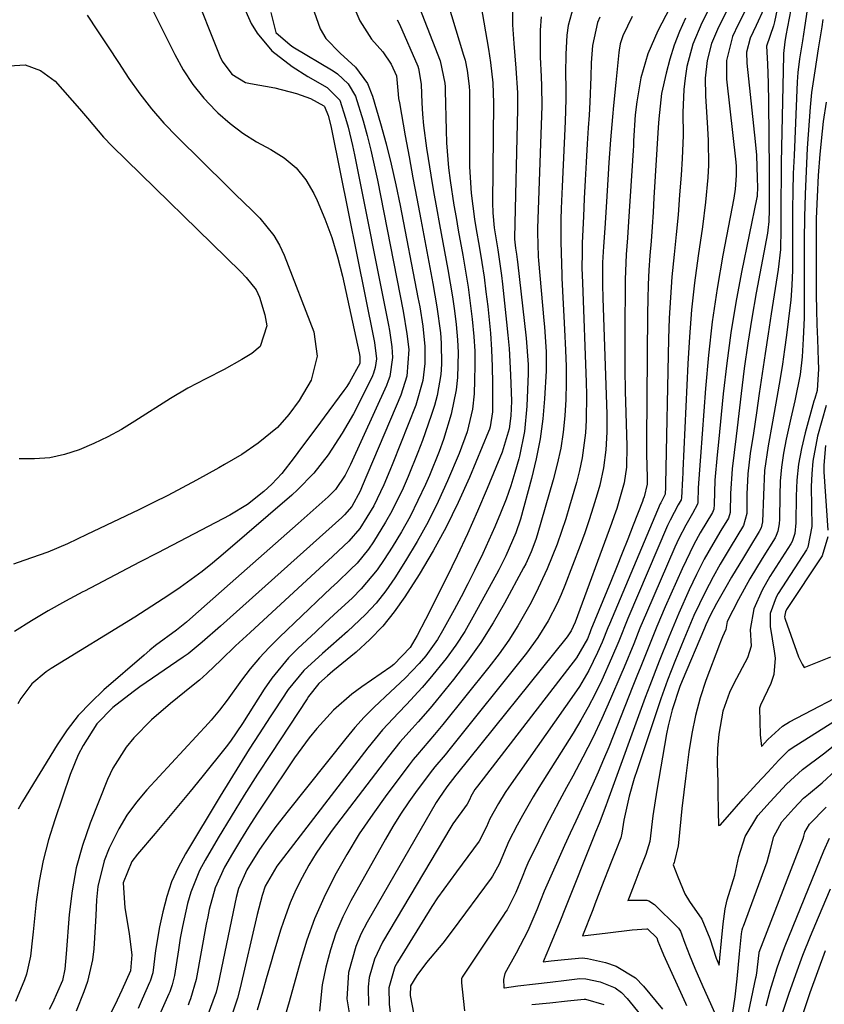
# Model space of a CAD drawing. Units: inches. Extents: x 1875354 to 1880617, y 474959 to 480354.
# Drawn here: x 1878804 to 1878953, y 475850 to 476033 of the extents above; entities that cross this region are included whole.
import ezdxf

# ---------------------------------------------------------------- set-up
doc = ezdxf.new("R2010")
doc.units = ezdxf.units.IN
doc.header["$MEASUREMENT"] = 0
doc.layers.add('7', color=7, linetype='Continuous')
doc.layers.add('8', color=7, linetype='Continuous')

msp = doc.modelspace()

# ---------------------------------------------------------------- linework, layer by layer
at = {"layer": '7', "color": 18}
for points in [[(1878929.82, 476044.91, 1906), (1878922.55, 476030.92, 1906), (1878920.68, 476026.65, 1906), (1878919.36, 476022.17, 1906), (1878918.6, 476017.73, 1906), (1878918.31, 476015.27, 1906), (1878918.03, 476010.45, 1906), (1878917.98, 476009.55, 1906), (1878917.93, 476008.66, 1906), (1878917.07, 475995.53, 1906), (1878916.87, 475992.44, 1906), (1878916.66, 475989.35, 1906), (1878916.45, 475984.72, 1906), (1878916.43, 475983.17, 1906), (1878916.37, 475976.15, 1906), (1878916.37, 475972.11, 1906), (1878916.4, 475968.06, 1906), (1878916.47, 475964.02, 1906), (1878916.59, 475959.97, 1906), (1878916.79, 475953.86, 1906), (1878916.71, 475949.92, 1906), (1878916.26, 475947, 1906), (1878914.89, 475942.25, 1906), (1878914.41, 475940.84, 1906), (1878913.92, 475939.44, 1906), (1878907.15, 475921.11, 1906), (1878906.41, 475919.52, 1906), (1878905.69, 475918.42, 1906), (1878905.42, 475918.08, 1906), (1878885.32, 475893.1, 1906), (1878885.01, 475892.72, 1906), (1878883.34, 475890.57, 1906), (1878881.86, 475888.38, 1906), (1878881.4, 475887.63, 1906), (1878868.56, 475865.42, 1906), (1878867.42, 475863.2, 1906), (1878866.45, 475860.92, 1906), (1878865.13, 475856.13, 1906), (1878864.81, 475851.21, 1906), (1878865.63, 475846.36, 1906)], [(1878946.47, 476043.52, 1894), (1878944.17, 476032.57, 1894), (1878943.97, 476031.81, 1894), (1878942.69, 476028.06, 1894), (1878942.88, 476024.74, 1894), (1878943.03, 476021.2, 1894), (1878943.09, 476017.66, 1894), (1878943.16, 476004.95, 1894), (1878943.16, 476003.56, 1894), (1878943.18, 476000.77, 1894), (1878943.19, 475997.68, 1894), (1878943.13, 475995.5, 1894), (1878942.95, 475993.89, 1894), (1878942.86, 475993.35, 1894), (1878940.8, 475982.23, 1894), (1878939.99, 475977.58, 1894), (1878939.23, 475972.92, 1894), (1878938.57, 475968.24, 1894), (1878937.97, 475963.55, 1894), (1878937.22, 475957.2, 1894), (1878937.04, 475955.68, 1894), (1878936.66, 475952.65, 1894), (1878936.3, 475949.61, 1894), (1878936.04, 475945.04, 1894), (1878935.95, 475941.46, 1894), (1878935.65, 475940.44, 1894), (1878934.24, 475938.14, 1894), (1878932.71, 475935.59, 1894), (1878931.15, 475932.82, 1894), (1878929.69, 475929.99, 1894), (1878928.33, 475927.11, 1894), (1878926.41, 475922.81, 1894), (1878924.54, 475918.37, 1894), (1878922.75, 475913.89, 1894), (1878921.04, 475909.38, 1894), (1878920.2, 475907.12, 1894), (1878913.18, 475887.88, 1894), (1878912.88, 475887.06, 1894), (1878911.63, 475883.78, 1894), (1878910.98, 475882.15, 1894), (1878910.66, 475881.33, 1894), (1878905.41, 475868.19, 1894), (1878904.33, 475865.48, 1894), (1878902.55, 475861.15, 1894), (1878901.93, 475859.67, 1894), (1878901.26, 475858.06, 1894), (1878902.75, 475858.24, 1894), (1878905.19, 475858.53, 1894), (1878908.47, 475858.81, 1894), (1878909.49, 475858.67, 1894), (1878912.79, 475857.95, 1894), (1878914.82, 475857.28, 1894), (1878918.36, 475855.1, 1894), (1878919.88, 475853.58, 1894), (1878923.38, 475849.27, 1894)], [(1878875.88, 476041.38, 1922), (1878882.15, 476025.33, 1922), (1878883.01, 476021.19, 1922), (1878883.05, 476020.48, 1922), (1878883.08, 476019.77, 1922), (1878883.23, 476012.43, 1922), (1878883.32, 476010.1, 1922), (1878883.69, 476005.45, 1922), (1878883.98, 476003.14, 1922), (1878884.69, 475998.52, 1922), (1878885.08, 475996.22, 1922), (1878885.48, 475993.92, 1922), (1878886.34, 475989.22, 1922), (1878886.85, 475986.28, 1922), (1878887.31, 475983.32, 1922), (1878887.72, 475980.36, 1922), (1878888.09, 475977.4, 1922), (1878888.4, 475974.15, 1922), (1878888.55, 475971.45, 1922), (1878888.58, 475968.75, 1922), (1878888.52, 475966.04, 1922), (1878888.41, 475963.49, 1922), (1878888.12, 475960.65, 1922), (1878887.15, 475956.48, 1922), (1878885.68, 475952.45, 1922), (1878883.5, 475947.35, 1922), (1878881.76, 475943.53, 1922), (1878879.9, 475939.77, 1922), (1878877.86, 475936.1, 1922), (1878875.7, 475932.5, 1922), (1878873.7, 475929.34, 1922), (1878872.05, 475926.95, 1922), (1878870.26, 475924.67, 1922), (1878868.29, 475922.55, 1922), (1878864.9, 475919.42, 1922), (1878863.35, 475918.05, 1922), (1878860.26, 475915.3, 1922), (1878856.83, 475912.13, 1922), (1878853.94, 475908.63, 1922), (1878851.41, 475904.83, 1922), (1878850.57, 475903.56, 1922), (1878848.53, 475900.4, 1922), (1878846.69, 475897.53, 1922), (1878844.87, 475894.66, 1922), (1878843.08, 475891.76, 1922), (1878841.31, 475888.86, 1922), (1878834.85, 475878.14, 1922), (1878833.48, 475875.58, 1922), (1878832.29, 475872.95, 1922), (1878831.37, 475870.2, 1922), (1878830.64, 475867.39, 1922), (1878830.05, 475864.57, 1922), (1878829.29, 475860.17, 1922), (1878828.77, 475856.01, 1922), (1878828.29, 475854.47, 1922), (1878828.19, 475854.22, 1922), (1878826.83, 475851.18, 1922), (1878826.05, 475849.41, 1922)], [(1878836.12, 476039.15, 1934), (1878841.23, 476026.16, 1934), (1878841.66, 476025.24, 1934), (1878843.45, 476022.83, 1934), (1878845.98, 476021.33, 1934), (1878846.94, 476021.09, 1934), (1878851.45, 476020.34, 1934), (1878855.46, 476019.28, 1934), (1878858.07, 476018.35, 1934), (1878860.54, 476016.97, 1934), (1878860.68, 476016.82, 1934), (1878861.33, 476015.2, 1934), (1878861.83, 476013.26, 1934), (1878861.97, 476012.61, 1934), (1878869.8, 475973.68, 1934), (1878869.92, 475973.07, 1934), (1878870.29, 475970, 1934), (1878870.09, 475968.38, 1934), (1878869.77, 475967.34, 1934), (1878869.55, 475966.84, 1934), (1878866.97, 475961.61, 1934), (1878866.02, 475959.77, 1934), (1878863.96, 475956.18, 1934), (1878861.35, 475952.18, 1934), (1878858.68, 475948.78, 1934), (1878855.67, 475945.68, 1934), (1878854.6, 475944.71, 1934), (1878841.84, 475933.72, 1934), (1878839.9, 475932.11, 1934), (1878837.94, 475930.54, 1934), (1878835.92, 475929.04, 1934), (1878833.87, 475927.57, 1934), (1878831.79, 475926.16, 1934), (1878829.69, 475924.76, 1934), (1878827.57, 475923.4, 1934), (1878825.43, 475922.06, 1934), (1878809.94, 475912.51, 1934), (1878808.98, 475911.88, 1934), (1878806.34, 475909.67, 1934), (1878804.27, 475906.95, 1934), (1878803.74, 475905.94, 1934)], [(1878932.91, 476036.75, 1902), (1878930.71, 476032.36, 1902), (1878929.04, 476028.4, 1902), (1878927.92, 476024.24, 1902), (1878927.57, 476022.08, 1902), (1878927.32, 476019.97, 1902), (1878927.19, 476015.73, 1902), (1878927.2, 476011.47, 1902), (1878927.02, 476007.21, 1902), (1878926.83, 476004.1, 1902), (1878926.57, 476000.42, 1902), (1878926.28, 475996.74, 1902), (1878925.93, 475993.06, 1902), (1878925.56, 475989.39, 1902), (1878925.15, 475985.24, 1902), (1878924.85, 475981.41, 1902), (1878924.65, 475977.56, 1902), (1878924.52, 475973.72, 1902), (1878923.97, 475946.75, 1902), (1878923.97, 475946.57, 1902), (1878923.95, 475946.21, 1902), (1878923.9, 475944.9, 1902), (1878923.06, 475943.27, 1902), (1878922.98, 475943.09, 1902), (1878913.54, 475920.75, 1902), (1878913.27, 475920.09, 1902), (1878912.2, 475917.44, 1902), (1878911.33, 475915.49, 1902), (1878909.69, 475912.16, 1902), (1878907.97, 475909.21, 1902), (1878907.02, 475907.79, 1902), (1878894.89, 475890.5, 1902), (1878894.21, 475889.5, 1902), (1878892.93, 475887.44, 1902), (1878891.36, 475884.61, 1902), (1878890.72, 475883.14, 1902), (1878889.37, 475880.48, 1902), (1878885.18, 475874.79, 1902), (1878883.99, 475873.19, 1902), (1878881.63, 475869.99, 1902), (1878880.55, 475868.32, 1902), (1878874.21, 475858.04, 1902), (1878873.72, 475857.14, 1902), (1878872.61, 475853.26, 1902), (1878872.69, 475850.23, 1902), (1878873.1, 475846.57, 1902)], [(1878828.31, 476035.66, 1936), (1878832.85, 476026.49, 1936), (1878834.44, 476023.65, 1936), (1878836.22, 476020.93, 1936), (1878838.28, 476018.42, 1936), (1878840.51, 476016.05, 1936), (1878840.88, 476015.69, 1936), (1878843.15, 476013.71, 1936), (1878845.52, 476011.88, 1936), (1878848.05, 476010.29, 1936), (1878850.69, 476008.84, 1936), (1878853.18, 476007.29, 1936), (1878855.39, 476005.46, 1936), (1878857.17, 476003.21, 1936), (1878858.68, 476000.7, 1936), (1878859.27, 475999.42, 1936), (1878860.72, 475995.99, 1936), (1878862.02, 475992.52, 1936), (1878863.08, 475988.96, 1936), (1878863.99, 475985.35, 1936), (1878867.08, 475971.12, 1936), (1878867.2, 475970.44, 1936), (1878867.19, 475969.16, 1936), (1878865.32, 475965.66, 1936), (1878864.79, 475964.88, 1936), (1878864.25, 475964.1, 1936), (1878860.61, 475959.2, 1936), (1878859.21, 475957.33, 1936), (1878856.42, 475953.58, 1936), (1878855.01, 475951.72, 1936), (1878852.73, 475948.72, 1936), (1878850.88, 475946.76, 1936), (1878849.37, 475945.37, 1936), (1878846.38, 475942.97, 1936), (1878843.1, 475940.98, 1936), (1878829.7, 475934.01, 1936), (1878826.3, 475932.24, 1936), (1878822.9, 475930.47, 1936), (1878819.51, 475928.69, 1936), (1878816.11, 475926.91, 1936), (1878815.83, 475926.76, 1936), (1878812.6, 475925.02, 1936), (1878809.4, 475923.22, 1936), (1878806.25, 475921.35, 1936), (1878803.13, 475919.42, 1936)], [(1878845.14, 476036.63, 1932), (1878847.05, 476032.28, 1932), (1878848.14, 476030.43, 1932), (1878850.87, 476027.2, 1932), (1878854.63, 476024.3, 1932), (1878857.57, 476022.41, 1932), (1878861.14, 476020.37, 1932), (1878863.49, 476018.01, 1932), (1878864.58, 476014.7, 1932), (1878865.04, 476013.01, 1932), (1878865.87, 476009.61, 1932), (1878866.24, 476007.9, 1932), (1878872.52, 475976.25, 1932), (1878872.71, 475975.26, 1932), (1878873.17, 475972.25, 1932), (1878873.3, 475970.25, 1932), (1878872.77, 475966.74, 1932), (1878872.48, 475965.9, 1932), (1878872.15, 475965.07, 1932), (1878865.48, 475950.42, 1932), (1878864.47, 475948.41, 1932), (1878862.68, 475945.74, 1932), (1878861.67, 475944.7, 1932), (1878861.31, 475944.37, 1932), (1878855.75, 475939.45, 1932), (1878852.61, 475936.67, 1932), (1878849.46, 475933.89, 1932), (1878846.32, 475931.11, 1932), (1878843.17, 475928.33, 1932), (1878835.65, 475921.67, 1932), (1878835.04, 475921.14, 1932), (1878833.17, 475919.62, 1932), (1878829.32, 475916.79, 1932), (1878828.24, 475915.92, 1932), (1878827.17, 475915.02, 1932), (1878819.7, 475908.56, 1932), (1878817.26, 475906.24, 1932), (1878814.97, 475903.79, 1932), (1878812.92, 475901.14, 1932), (1878811.03, 475898.35, 1932), (1878804.6, 475887.87, 1932), (1878803.78, 475886.42, 1932)], [(1878865.62, 476036.5, 1926), (1878867.23, 476032.75, 1926), (1878869.41, 476029.35, 1926), (1878871.49, 476027.02, 1926), (1878873.06, 476024.69, 1926), (1878874.01, 476022.55, 1926), (1878874.31, 476019.13, 1926), (1878874.42, 476018.32, 1926), (1878874.55, 476017.51, 1926), (1878875.65, 476011.37, 1926), (1878876.35, 476007.5, 1926), (1878877.06, 476003.62, 1926), (1878877.78, 475999.75, 1926), (1878878.51, 475995.88, 1926), (1878880.76, 475984, 1926), (1878881.51, 475979.68, 1926), (1878882.16, 475974.86, 1926), (1878882.33, 475972.92, 1926), (1878882.36, 475969.02, 1926), (1878882.22, 475967.08, 1926), (1878881.58, 475963.23, 1926), (1878881.08, 475961.35, 1926), (1878880.48, 475959.49, 1926), (1878878.82, 475954.85, 1926), (1878877.99, 475952.61, 1926), (1878876.21, 475948.19, 1926), (1878875.26, 475946.01, 1926), (1878873.16, 475941.73, 1926), (1878871.99, 475939.66, 1926), (1878869.78, 475936.06, 1926), (1878868.82, 475934.67, 1926), (1878866.69, 475932.09, 1926), (1878865.51, 475930.89, 1926), (1878863.05, 475928.57, 1926), (1878861.83, 475927.41, 1926), (1878860.6, 475926.25, 1926), (1878852.28, 475918.34, 1926), (1878850.4, 475916.45, 1926), (1878848.59, 475914.5, 1926), (1878846.89, 475912.45, 1926), (1878845.26, 475910.34, 1926), (1878842.58, 475906.66, 1926), (1878841.16, 475904.77, 1926), (1878839.65, 475902.94, 1926), (1878839.12, 475902.35, 1926), (1878827.67, 475889.99, 1926), (1878825.75, 475887.7, 1926), (1878823.98, 475885.3, 1926), (1878822.46, 475882.74, 1926), (1878820.68, 475879.15, 1926), (1878819.78, 475876.84, 1926), (1878818.62, 475872.06, 1926), (1878818.35, 475869.59, 1926), (1878818.19, 475866.66, 1926), (1878818.07, 475864.59, 1926), (1878817.82, 475860.47, 1926), (1878817.59, 475858.43, 1926), (1878816.68, 475854.46, 1926), (1878816, 475852.52, 1926), (1878814.54, 475848.93, 1926)], [(1878889.65, 476035.72, 1918), (1878891.07, 476027.49, 1918), (1878891.47, 476025, 1918), (1878891.9, 476021.25, 1918), (1878892.04, 476017.48, 1918), (1878891.83, 475998.99, 1918), (1878891.87, 475997.12, 1918), (1878892.15, 475994.33, 1918), (1878892.8, 475990.23, 1918), (1878893.5, 475985.45, 1918), (1878893.69, 475983.85, 1918), (1878894.46, 475976.82, 1918), (1878894.7, 475974.38, 1918), (1878894.91, 475971.94, 1918), (1878895.2, 475967.05, 1918), (1878895.35, 475962.16, 1918), (1878895.26, 475959.41, 1918), (1878894.95, 475957.03, 1918), (1878893.61, 475952.67, 1918), (1878890.82, 475945.91, 1918), (1878889.04, 475941.72, 1918), (1878887.19, 475937.55, 1918), (1878885.26, 475933.43, 1918), (1878883.27, 475929.34, 1918), (1878879.4, 475921.6, 1918), (1878877.85, 475918.66, 1918), (1878876.55, 475916.41, 1918), (1878873.53, 475913.3, 1918), (1878872.95, 475912.86, 1918), (1878867.59, 475909.15, 1918), (1878865.76, 475907.78, 1918), (1878862.34, 475904.78, 1918), (1878859.25, 475901.42, 1918), (1878857.81, 475899.66, 1918), (1878855.12, 475895.96, 1918), (1878849.7, 475887.91, 1918), (1878848.12, 475885.51, 1918), (1878846.57, 475883.09, 1918), (1878845.07, 475880.64, 1918), (1878843.6, 475878.18, 1918), (1878842.12, 475875.64, 1918), (1878840.39, 475871.84, 1918), (1878839.28, 475867.8, 1918), (1878838.99, 475866.43, 1918), (1878838.72, 475865.05, 1918), (1878836.86, 475854.77, 1918), (1878835.81, 475851.19, 1918), (1878835.57, 475850.62, 1918), (1878835.33, 475850.04, 1918)], [(1878895.52, 476035.27, 1916), (1878895.55, 476032.03, 1916), (1878895.8, 476028.57, 1916), (1878896.16, 476023.98, 1916), (1878896.49, 476019.4, 1916), (1878896.5, 476016.33, 1916), (1878895.95, 475992.49, 1916), (1878895.94, 475992.21, 1916), (1878896.1, 475990.58, 1916), (1878896.28, 475989.42, 1916), (1878896.42, 475988.46, 1916), (1878896.48, 475987.99, 1916), (1878898.11, 475973.84, 1916), (1878898.48, 475968.93, 1916), (1878898.48, 475968.11, 1916), (1878898.46, 475967.29, 1916), (1878898.2, 475961.22, 1916), (1878897.76, 475956.54, 1916), (1878896.84, 475951.93, 1916), (1878896.71, 475951.42, 1916), (1878896.01, 475948.9, 1916), (1878895.24, 475946.41, 1916), (1878894.36, 475943.95, 1916), (1878893.33, 475941.34, 1916), (1878892.26, 475938.84, 1916), (1878891.16, 475936.36, 1916), (1878890.02, 475933.9, 1916), (1878888.49, 475930.7, 1916), (1878887.27, 475928.25, 1916), (1878886.03, 475925.81, 1916), (1878884.74, 475923.4, 1916), (1878882.58, 475919.49, 1916), (1878881.61, 475917.89, 1916), (1878879.44, 475914.87, 1916), (1878878.23, 475913.44, 1916), (1878875.65, 475910.74, 1916), (1878872.92, 475908.17, 1916), (1878869.89, 475905.37, 1916), (1878868.05, 475903.52, 1916), (1878866.3, 475901.57, 1916), (1878864.61, 475899.56, 1916), (1878853.9, 475886.13, 1916), (1878851.63, 475883.18, 1916), (1878850.54, 475881.67, 1916), (1878848.62, 475878.9, 1916), (1878846.26, 475875.17, 1916), (1878844.67, 475871.67, 1916), (1878844.27, 475870.05, 1916), (1878840.91, 475854, 1916), (1878840.53, 475852.45, 1916), (1878838.9, 475847.95, 1916)], [(1878906.82, 476035.23, 1912), (1878905.87, 476031.86, 1912), (1878905.63, 476030.11, 1912), (1878905.42, 476026.56, 1912), (1878905.4, 476023, 1912), (1878905.44, 476020.3, 1912), (1878905.44, 476018.22, 1912), (1878905.31, 476014.05, 1912), (1878904.74, 476001.98, 1912), (1878904.59, 475997.89, 1912), (1878904.55, 475995.84, 1912), (1878904.54, 475991.75, 1912), (1878904.56, 475989.7, 1912), (1878904.69, 475985.61, 1912), (1878904.72, 475984.96, 1912), (1878904.94, 475980.22, 1912), (1878905.06, 475977.85, 1912), (1878905.18, 475975.48, 1912), (1878905.38, 475971.61, 1912), (1878905.48, 475968.57, 1912), (1878905.5, 475965.53, 1912), (1878905.42, 475962.49, 1912), (1878905.25, 475959.45, 1912), (1878904.93, 475956.42, 1912), (1878904.49, 475953.43, 1912), (1878903.85, 475950.46, 1912), (1878903.1, 475947.52, 1912), (1878900.11, 475937.26, 1912), (1878899.87, 475936.48, 1912), (1878899.03, 475934.18, 1912), (1878898, 475931.96, 1912), (1878897.62, 475931.23, 1912), (1878894.08, 475924.68, 1912), (1878891.95, 475920.98, 1912), (1878889.69, 475917.37, 1912), (1878887.22, 475913.9, 1912), (1878884.63, 475910.51, 1912), (1878881.38, 475906.5, 1912), (1878880.3, 475905.19, 1912), (1878878.07, 475902.64, 1912), (1878876.92, 475901.39, 1912), (1878874.66, 475898.86, 1912), (1878872.54, 475896.22, 1912), (1878862.1, 475882.52, 1912), (1878860.57, 475880.41, 1912), (1878859.12, 475878.26, 1912), (1878857.78, 475876.03, 1912), (1878856.51, 475873.76, 1912), (1878855.36, 475871.42, 1912), (1878854.31, 475869.04, 1912), (1878853.39, 475866.61, 1912), (1878852.57, 475864.14, 1912), (1878851.2, 475859.62, 1912), (1878850.73, 475858.06, 1912), (1878849.85, 475854.93, 1912), (1878849.18, 475852.44, 1912), (1878848.17, 475849.13, 1912)], [(1878939.1, 476035.34, 1898), (1878937.44, 476032.07, 1898), (1878936.36, 476029.82, 1898), (1878935.27, 476025.36, 1898), (1878935.29, 476021.91, 1898), (1878936.97, 476006.53, 1898), (1878937.04, 476005.69, 1898), (1878937.07, 476004.02, 1898), (1878936.87, 476001.51, 1898), (1878936.6, 475999.85, 1898), (1878934.59, 475989.23, 1898), (1878933.54, 475983.07, 1898), (1878932.62, 475976.9, 1898), (1878931.92, 475970.71, 1898), (1878931.36, 475964.49, 1898), (1878930.45, 475951.89, 1898), (1878930.38, 475951.06, 1898), (1878930.24, 475949.39, 1898), (1878929.99, 475946.05, 1898), (1878929.94, 475943.32, 1898), (1878929.9, 475943.02, 1898), (1878928.96, 475941.3, 1898), (1878927.7, 475939.14, 1898), (1878926.43, 475936.68, 1898), (1878926.05, 475935.87, 1898), (1878925.69, 475935.04, 1898), (1878920.43, 475922.89, 1898), (1878919.21, 475920.01, 1898), (1878918.04, 475917.12, 1898), (1878916.28, 475912.78, 1898), (1878915.67, 475911.34, 1898), (1878913.76, 475906.88, 1898), (1878912.14, 475903.24, 1898), (1878910.44, 475899.64, 1898), (1878908.63, 475896.09, 1898), (1878906.75, 475892.57, 1898), (1878905.59, 475890.47, 1898), (1878904.26, 475888.02, 1898), (1878902.95, 475885.55, 1898), (1878901.69, 475883.07, 1898), (1878900.45, 475880.57, 1898), (1878898.42, 475876.38, 1898), (1878898.03, 475875.54, 1898), (1878897.33, 475873.82, 1898), (1878896.15, 475870.98, 1898), (1878894.53, 475867.72, 1898), (1878894.22, 475867.22, 1898), (1878893.9, 475866.72, 1898), (1878886.23, 475855.25, 1898), (1878886.06, 475854.9, 1898), (1878886.06, 475854.19, 1898), (1878886.2, 475852.99, 1898), (1878886.65, 475849.01, 1898)], [(1878942.22, 476034.99, 1896), (1878940.76, 476031.87, 1896), (1878939.63, 476029.56, 1896), (1878939.01, 476026.93, 1896), (1878939.02, 476024.89, 1896), (1878940.58, 476010.34, 1896), (1878940.81, 476007.79, 1896), (1878940.99, 476003.55, 1896), (1878941.02, 476001.82, 1896), (1878940.97, 476000.3, 1896), (1878940.94, 476000.13, 1896), (1878940.91, 475999.97, 1896), (1878938.06, 475986.07, 1896), (1878937, 475980.47, 1896), (1878936.06, 475974.85, 1896), (1878935.3, 475969.2, 1896), (1878934.66, 475963.53, 1896), (1878933.79, 475954.52, 1896), (1878933.55, 475952.18, 1896), (1878933.09, 475947.49, 1896), (1878932.99, 475942.95, 1896), (1878932.91, 475942.1, 1896), (1878932.7, 475941.51, 1896), (1878930.41, 475937.73, 1896), (1878929.2, 475935.55, 1896), (1878927.02, 475931.05, 1896), (1878923.9, 475923.95, 1896), (1878922.33, 475920.3, 1896), (1878920.84, 475916.63, 1896), (1878919.38, 475912.93, 1896), (1878918.64, 475911.09, 1896), (1878917.91, 475909.24, 1896), (1878913.4, 475897.93, 1896), (1878912.45, 475895.61, 1896), (1878911.47, 475893.31, 1896), (1878910.45, 475891.03, 1896), (1878909.4, 475888.75, 1896), (1878908.34, 475886.49, 1896), (1878907.28, 475884.22, 1896), (1878906.24, 475881.94, 1896), (1878905.22, 475879.65, 1896), (1878901.93, 475872.28, 1896), (1878901.45, 475871.19, 1896), (1878900.06, 475867.75, 1896), (1878898.39, 475863.84, 1896), (1878896.25, 475859.7, 1896), (1878894.11, 475855.9, 1896), (1878893.85, 475854.81, 1896), (1878893.96, 475853.31, 1896), (1878893.97, 475853.25, 1896), (1878894.05, 475853.26, 1896), (1878896.52, 475853.6, 1896), (1878899.84, 475854.02, 1896), (1878902.52, 475854.32, 1896), (1878905.6, 475854.68, 1896), (1878908.05, 475854.97, 1896), (1878909.14, 475854.94, 1896), (1878911.83, 475854.38, 1896), (1878914.59, 475853.26, 1896), (1878915.77, 475852.37, 1896), (1878916.83, 475851.3, 1896), (1878919.31, 475848.25, 1896)], [(1878947.18, 476034.88, 1892), (1878946.3, 476030, 1892), (1878946.1, 476028.83, 1892), (1878945.87, 476026.7, 1892), (1878945.86, 476026.38, 1892), (1878945.43, 476006.36, 1892), (1878945.39, 476004, 1892), (1878945.35, 475999.29, 1892), (1878945.35, 475996.93, 1892), (1878945.37, 475994.11, 1892), (1878945.28, 475990.32, 1892), (1878944.88, 475986.56, 1892), (1878943.58, 475978.35, 1892), (1878943, 475974.67, 1892), (1878942.43, 475970.98, 1892), (1878941.88, 475967.29, 1892), (1878941.33, 475963.6, 1892), (1878940.81, 475959.97, 1892), (1878940.26, 475956.21, 1892), (1878939.69, 475952.46, 1892), (1878939.25, 475948.69, 1892), (1878939.07, 475944.91, 1892), (1878939.03, 475941.27, 1892), (1878938.44, 475939.07, 1892), (1878935.94, 475935.01, 1892), (1878934.1, 475931.89, 1892), (1878932.78, 475929.53, 1892), (1878931.28, 475926.7, 1892), (1878929.22, 475922.36, 1892), (1878927.95, 475919.42, 1892), (1878927.34, 475917.94, 1892), (1878925.68, 475913.82, 1892), (1878924.34, 475910.37, 1892), (1878923.11, 475906.88, 1892), (1878918.68, 475893.72, 1892), (1878918.16, 475892.1, 1892), (1878917.23, 475888.83, 1892), (1878916.19, 475884.39, 1892), (1878915.84, 475881.94, 1892), (1878915.63, 475881.08, 1892), (1878914.72, 475878.74, 1892), (1878913.88, 475876.58, 1892), (1878912.09, 475871.99, 1892), (1878910.85, 475868.81, 1892), (1878910.44, 475867.75, 1892), (1878908.56, 475862.91, 1892), (1878913.25, 475863.47, 1892), (1878917.76, 475864.01, 1892), (1878920.49, 475864.23, 1892), (1878920.61, 475864.19, 1892), (1878922.32, 475862.55, 1892), (1878922.54, 475861.9, 1892), (1878923.16, 475860.4, 1892), (1878923.6, 475859.4, 1892), (1878927.66, 475850.43, 1892), (1878927.87, 475849.97, 1892)], [(1878816.61, 476033.81, 1938), (1878818.55, 476030.86, 1938), (1878820.48, 476027.92, 1938), (1878822.43, 476024.99, 1938), (1878824.37, 476022.05, 1938), (1878826.41, 476019.19, 1938), (1878828.55, 476016.42, 1938), (1878830.86, 476013.78, 1938), (1878833.29, 476011.24, 1938), (1878842.67, 476002.02, 1938), (1878844.17, 476000.54, 1938), (1878847.16, 475997.59, 1938), (1878848.66, 475996.11, 1938), (1878851.28, 475992.91, 1938), (1878852.3, 475991.12, 1938), (1878853.17, 475989.23, 1938), (1878858.67, 475975, 1938), (1878859.32, 475970.52, 1938), (1878858.17, 475966.04, 1938), (1878855.95, 475962.26, 1938), (1878854.05, 475959.66, 1938), (1878851.95, 475957.24, 1938), (1878848.32, 475954.35, 1938), (1878845.29, 475952.27, 1938), (1878842.11, 475950.41, 1938), (1878841.05, 475949.8, 1938), (1878836.88, 475947.49, 1938), (1878834.25, 475946.06, 1938), (1878831.6, 475944.66, 1938), (1878828.92, 475943.32, 1938), (1878826.23, 475942.01, 1938), (1878817.75, 475937.98, 1938), (1878816.55, 475937.41, 1938), (1878812.97, 475935.69, 1938), (1878809.32, 475934.13, 1938), (1878804.84, 475932.56, 1938), (1878802.92, 475931.92, 1938)], [(1878858.77, 476034.43, 1928), (1878859.86, 476031.29, 1928), (1878860.93, 476029.46, 1928), (1878863.54, 476026.73, 1928), (1878866.4, 476024.17, 1928), (1878868.64, 476021.11, 1928), (1878869.58, 476018.77, 1928), (1878871.05, 476013.71, 1928), (1878872.08, 476009.93, 1928), (1878873.05, 476006.14, 1928), (1878873.91, 476002.32, 1928), (1878874.71, 475998.49, 1928), (1878878, 475981.41, 1928), (1878878.33, 475979.64, 1928), (1878878.89, 475976.08, 1928), (1878879.31, 475972.32, 1928), (1878879.3, 475969.14, 1928), (1878878.9, 475965.99, 1928), (1878877.58, 475961.41, 1928), (1878873.33, 475950.62, 1928), (1878872.79, 475949.28, 1928), (1878871.66, 475946.62, 1928), (1878869.79, 475942.72, 1928), (1878867.19, 475938.5, 1928), (1878865.19, 475936.18, 1928), (1878862.19, 475933.36, 1928), (1878846.86, 475919.24, 1928), (1878844.16, 475916.71, 1928), (1878841.51, 475914.12, 1928), (1878838.82, 475911.58, 1928), (1878837.43, 475910.37, 1928), (1878836, 475909.18, 1928), (1878832.09, 475906.02, 1928), (1878828.58, 475902.98, 1928), (1878825.3, 475899.68, 1928), (1878823.82, 475897.91, 1928), (1878821.38, 475894.04, 1928), (1878820.41, 475891.94, 1928), (1878817.19, 475883.84, 1928), (1878815.77, 475879.7, 1928), (1878814.59, 475875.51, 1928), (1878813.8, 475871.23, 1928), (1878813.26, 475866.89, 1928), (1878812.69, 475859.54, 1928), (1878812.45, 475856.69, 1928), (1878812.01, 475854.6, 1928), (1878810.19, 475850.4, 1928), (1878809.57, 475849.23, 1928)], [(1878900.88, 476033.47, 1914), (1878900.69, 476031.01, 1914), (1878900.66, 476027.84, 1914), (1878900.68, 476026.03, 1914), (1878900.84, 476022.42, 1914), (1878900.92, 476020.61, 1914), (1878900.97, 476017, 1914), (1878900.93, 476015.19, 1914), (1878900.21, 475994.19, 1914), (1878900.19, 475993.45, 1914), (1878900.33, 475989, 1914), (1878900.39, 475988.26, 1914), (1878901.39, 475977.1, 1914), (1878901.49, 475975.94, 1914), (1878901.82, 475971.29, 1914), (1878901.79, 475967.81, 1914), (1878901.5, 475962.61, 1914), (1878901.17, 475958.86, 1914), (1878900.69, 475955.15, 1914), (1878899.97, 475951.47, 1914), (1878899.09, 475947.81, 1914), (1878897.01, 475940.25, 1914), (1878896.17, 475937.68, 1914), (1878894.3, 475933.44, 1914), (1878893.01, 475930.86, 1914), (1878892.56, 475930.01, 1914), (1878888.21, 475922.03, 1914), (1878886.68, 475919.4, 1914), (1878885.04, 475916.85, 1914), (1878883.25, 475914.4, 1914), (1878880.22, 475910.66, 1914), (1878878.8, 475909.03, 1914), (1878875.89, 475905.84, 1914), (1878874.38, 475904.29, 1914), (1878871.44, 475901.14, 1914), (1878870.05, 475899.49, 1914), (1878868.7, 475897.8, 1914), (1878851.81, 475875.82, 1914), (1878849.67, 475872.13, 1914), (1878849.08, 475870.41, 1914), (1878848.15, 475866.89, 1914), (1878844.98, 475853.24, 1914), (1878844.49, 475851.35, 1914), (1878843.57, 475848.57, 1914)], [(1878917.79, 476033.56, 1908), (1878916.04, 476029.97, 1908), (1878915.53, 476028.47, 1908), (1878915.33, 476027.29, 1908), (1878915.28, 476026.89, 1908), (1878914.7, 476021.3, 1908), (1878914.28, 476017.05, 1908), (1878914.09, 476014.93, 1908), (1878913.75, 476010.68, 1908), (1878913.45, 476006.43, 1908), (1878913.31, 476004.3, 1908), (1878912.95, 475998.18, 1908), (1878912.69, 475994.29, 1908), (1878912.42, 475990.83, 1908), (1878912.26, 475987.88, 1908), (1878912.26, 475983.76, 1908), (1878912.31, 475981.28, 1908), (1878913.04, 475959.76, 1908), (1878913.07, 475958.09, 1908), (1878913.06, 475956.42, 1908), (1878912.89, 475953.09, 1908), (1878912.47, 475949.79, 1908), (1878911.73, 475946.54, 1908), (1878911.26, 475944.91, 1908), (1878910.54, 475942.5, 1908), (1878909.78, 475940.1, 1908), (1878908.95, 475937.72, 1908), (1878908.09, 475935.36, 1908), (1878905.24, 475927.93, 1908), (1878904.56, 475926.25, 1908), (1878903.82, 475924.59, 1908), (1878902.17, 475921.37, 1908), (1878900.28, 475918.28, 1908), (1878898.13, 475915.36, 1908), (1878883.97, 475897.66, 1908), (1878883.04, 475896.52, 1908), (1878881.15, 475894.28, 1908), (1878880.69, 475893.7, 1908), (1878877.87, 475889.95, 1908), (1878876.28, 475887.75, 1908), (1878874.76, 475885.51, 1908), (1878873.32, 475883.21, 1908), (1878871.95, 475880.87, 1908), (1878865.55, 475869.41, 1908), (1878864.06, 475866.45, 1908), (1878862.77, 475863.42, 1908), (1878861.75, 475860.29, 1908), (1878860.92, 475857.08, 1908), (1878860.23, 475853.83, 1908), (1878859.75, 475848.9, 1908)], [(1878927.66, 476033.22, 1904), (1878926.55, 476030.74, 1904), (1878925.55, 476028.23, 1904), (1878924.74, 476025.65, 1904), (1878924.04, 476023.03, 1904), (1878923.18, 476019.28, 1904), (1878922.7, 476014.54, 1904), (1878922.65, 476013.74, 1904), (1878922.61, 476012.94, 1904), (1878921.81, 475999.9, 1904), (1878921.64, 475997.21, 1904), (1878921.46, 475994.53, 1904), (1878921.27, 475991.85, 1904), (1878921.06, 475989.17, 1904), (1878920.87, 475986.48, 1904), (1878920.73, 475983.8, 1904), (1878920.64, 475981.11, 1904), (1878920.59, 475978.43, 1904), (1878920.42, 475954.83, 1904), (1878920.43, 475952.33, 1904), (1878920.55, 475947.96, 1904), (1878920.52, 475946.75, 1904), (1878919.96, 475944.39, 1904), (1878919.81, 475943.96, 1904), (1878919.66, 475943.53, 1904), (1878917.97, 475939.14, 1904), (1878916.95, 475936.52, 1904), (1878915.92, 475933.91, 1904), (1878914.87, 475931.3, 1904), (1878913.82, 475928.7, 1904), (1878910.11, 475919.68, 1904), (1878909.9, 475919.14, 1904), (1878909.46, 475918.06, 1904), (1878907.42, 475914.53, 1904), (1878889.07, 475890.71, 1904), (1878888.59, 475890.04, 1904), (1878887.81, 475888.74, 1904), (1878887.62, 475888.3, 1904), (1878887.13, 475887.33, 1904), (1878884.48, 475883.68, 1904), (1878884.29, 475883.38, 1904), (1878884.1, 475883.07, 1904), (1878871.42, 475861.7, 1904), (1878869.91, 475858.55, 1904), (1878868.96, 475855.19, 1904), (1878868.74, 475853.46, 1904), (1878868.8, 475850, 1904)], [(1878874.16, 476032.96, 1924), (1878874.55, 476032.14, 1924), (1878877.96, 476024.32, 1924), (1878878.12, 476023.91, 1924), (1878878.56, 476021.35, 1924), (1878878.58, 476020.92, 1924), (1878878.72, 476017.55, 1924), (1878878.85, 476015.43, 1924), (1878879.02, 476013.32, 1924), (1878879.56, 476009.11, 1924), (1878879.87, 476007.19, 1924), (1878880.37, 476004.13, 1924), (1878880.88, 476001.07, 1924), (1878881.42, 475998.02, 1924), (1878881.98, 475994.97, 1924), (1878883.54, 475986.6, 1924), (1878883.99, 475984.05, 1924), (1878884.4, 475981.5, 1924), (1878884.77, 475978.93, 1924), (1878885.09, 475976.36, 1924), (1878885.36, 475973.52, 1924), (1878885.47, 475971.21, 1924), (1878885.33, 475966.57, 1924), (1878885.07, 475964.27, 1924), (1878884.18, 475959.73, 1924), (1878882.74, 475955.06, 1924), (1878881.93, 475952.79, 1924), (1878880.12, 475948.33, 1924), (1878879.4, 475946.69, 1924), (1878878.01, 475943.7, 1924), (1878876.53, 475940.75, 1924), (1878874.92, 475937.87, 1924), (1878873.22, 475935.04, 1924), (1878871.76, 475932.73, 1924), (1878870.45, 475930.82, 1924), (1878867.49, 475927.29, 1924), (1878865.84, 475925.67, 1924), (1878862.42, 475922.52, 1924), (1878860.72, 475920.94, 1924), (1878859.02, 475919.35, 1924), (1878855.71, 475916.23, 1924), (1878853.99, 475914.48, 1924), (1878850.87, 475910.73, 1924), (1878849.48, 475908.71, 1924), (1878847.55, 475905.69, 1924), (1878845.44, 475902.31, 1924), (1878843.2, 475899.03, 1924), (1878842.39, 475897.98, 1924), (1878837.89, 475892.36, 1924), (1878835.75, 475889.72, 1924), (1878833.59, 475887.09, 1924), (1878831.41, 475884.49, 1924), (1878829.21, 475881.9, 1924), (1878825.94, 475878.09, 1924), (1878824.88, 475876.68, 1924), (1878823.29, 475872.77, 1924), (1878823.62, 475868.13, 1924), (1878824.23, 475864.48, 1924), (1878824.41, 475863.25, 1924), (1878824.92, 475859.36, 1924), (1878824.65, 475856.4, 1924), (1878823.03, 475852.82, 1924), (1878822.18, 475850.98, 1924), (1878820.72, 475847.94, 1924)], [(1878953.13, 476033, 1888), (1878952.94, 476031.62, 1888), (1878952.31, 476027.52, 1888), (1878951.64, 476023.45, 1888), (1878951.04, 476019.42, 1888), (1878950.79, 476016.72, 1888), (1878950.27, 476009.12, 1888), (1878950.03, 476004.85, 1888), (1878949.84, 476000.58, 1888), (1878949.74, 475996.31, 1888), (1878949.71, 475992.04, 1888), (1878949.71, 475987.38, 1888), (1878949.71, 475985.43, 1888), (1878949.71, 475981.54, 1888), (1878949.68, 475977.64, 1888), (1878949.52, 475973.75, 1888), (1878949.29, 475970.38, 1888), (1878948.92, 475967.09, 1888), (1878947.94, 475962.23, 1888), (1878947.21, 475959, 1888), (1878946.34, 475955.07, 1888), (1878945.85, 475952.49, 1888), (1878945.47, 475949.88, 1888), (1878945.25, 475947.27, 1888), (1878945.14, 475944.63, 1888), (1878945.1, 475940.25, 1888), (1878945.05, 475939.35, 1888), (1878944.82, 475938.03, 1888), (1878944.5, 475937.21, 1888), (1878944.28, 475936.81, 1888), (1878941.87, 475932.94, 1888), (1878939.61, 475929.19, 1888), (1878937.47, 475925.36, 1888), (1878935.38, 475921.25, 1888), (1878935.16, 475919.77, 1888), (1878934.53, 475918.43, 1888), (1878934.13, 475917.47, 1888), (1878933.94, 475916.98, 1888), (1878931.46, 475910.3, 1888), (1878930.37, 475907.07, 1888), (1878929.5, 475903.78, 1888), (1878928.81, 475900.44, 1888), (1878928.29, 475897.07, 1888), (1878927.71, 475892.63, 1888), (1878927.33, 475889.59, 1888), (1878927, 475886.53, 1888), (1878926.36, 475880.17, 1888), (1878926.29, 475879.63, 1888), (1878925.64, 475876.74, 1888), (1878925.56, 475876.51, 1888), (1878925.38, 475876.06, 1888), (1878926.21, 475873.83, 1888), (1878927.51, 475870.71, 1888), (1878928.41, 475869.26, 1888), (1878930.71, 475866, 1888), (1878932.15, 475862.42, 1888), (1878933.35, 475858.77, 1888), (1878933.9, 475857.47, 1888), (1878934.02, 475858.75, 1888), (1878934.34, 475861.97, 1888), (1878934.64, 475865.11, 1888), (1878934.99, 475867.92, 1888), (1878935.41, 475869.56, 1888), (1878936.8, 475874.19, 1888), (1878937.54, 475877.66, 1888), (1878938.74, 475881.33, 1888), (1878941.1, 475885.23, 1888), (1878943.36, 475887.75, 1888), (1878946.39, 475891.04, 1888), (1878949.37, 475893.81, 1888), (1878953.26, 475896.67, 1888), (1878955.37, 475898.33, 1888)], [(1878953.75, 476017.67, 1886), (1878953.22, 476014.06, 1886), (1878953.02, 476012.24, 1886), (1878952.62, 476007.97, 1886), (1878952.31, 476004.01, 1886), (1878952.07, 476000.05, 1886), (1878951.94, 475996.08, 1886), (1878951.89, 475992.11, 1886), (1878951.89, 475984.6, 1886), (1878951.91, 475981.86, 1886), (1878951.95, 475979.12, 1886), (1878952.03, 475976.38, 1886), (1878952.13, 475973.64, 1886), (1878952.3, 475969.67, 1886), (1878952.34, 475968.16, 1886), (1878952.07, 475964.13, 1886), (1878951.64, 475962.65, 1886), (1878951.5, 475962.16, 1886), (1878949.85, 475956.28, 1886), (1878949.16, 475953.38, 1886), (1878948.62, 475950.47, 1886), (1878948.32, 475947.51, 1886), (1878948.18, 475944.54, 1886), (1878948.13, 475939.58, 1886), (1878947.93, 475937.56, 1886), (1878947.44, 475936.13, 1886), (1878947.19, 475935.69, 1886), (1878943.33, 475929.61, 1886), (1878941.9, 475927.09, 1886), (1878940.35, 475923.58, 1886), (1878939.69, 475919.78, 1886), (1878939.82, 475916.67, 1886), (1878939.14, 475914.51, 1886), (1878936.6, 475909.72, 1886), (1878935.8, 475908.06, 1886), (1878934.57, 475904.59, 1886), (1878933.86, 475900.36, 1886), (1878933.58, 475897.68, 1886), (1878933.53, 475894.98, 1886), (1878933.65, 475891.43, 1886), (1878933.68, 475889.65, 1886), (1878933.72, 475886.07, 1886), (1878933.76, 475883.36, 1886), (1878934.09, 475883.43, 1886), (1878935.43, 475885.02, 1886), (1878938.35, 475888.34, 1886), (1878940.92, 475891.13, 1886), (1878942.91, 475893.29, 1886), (1878944.95, 475895.49, 1886), (1878946.85, 475897.34, 1886), (1878947.83, 475898.03, 1886), (1878948.16, 475898.25, 1886), (1878955.71, 475903.01, 1886)], [(1878953.74, 475961.37, 1884), (1878952.18, 475955.65, 1884), (1878951.27, 475951.02, 1884), (1878951.08, 475948.67, 1884), (1878951.01, 475946.31, 1884), (1878951.13, 475938.91, 1884), (1878950.38, 475935.06, 1884), (1878950.11, 475934.57, 1884), (1878944.87, 475926.47, 1884), (1878944.46, 475925.77, 1884), (1878943.37, 475922.74, 1884), (1878943.36, 475920.34, 1884), (1878944.13, 475915.75, 1884), (1878944.28, 475914.47, 1884), (1878944.07, 475911.41, 1884), (1878943.47, 475909.77, 1884), (1878941.58, 475905.72, 1884), (1878941.37, 475905.18, 1884), (1878941.49, 475900.22, 1884), (1878941.74, 475898.04, 1884), (1878942.93, 475899.32, 1884), (1878945.65, 475901.85, 1884), (1878946.97, 475902.65, 1884), (1878959.54, 475909.16, 1884)], [(1878953.65, 475953.93, 1882), (1878953.32, 475950.28, 1882), (1878953.35, 475949.05, 1882), (1878954.09, 475938.23, 1882)], [(1878954.09, 475936.98, 1882), (1878953.01, 475933.45, 1882), (1878946.43, 475923.47, 1882), (1878946.21, 475923.05, 1882), (1878946.04, 475922.13, 1882), (1878946.08, 475921.9, 1882), (1878946.14, 475921.67, 1882), (1878948.66, 475914.7, 1882), (1878949.32, 475913.34, 1882), (1878949.71, 475912.7, 1882), (1878952.15, 475913.69, 1882), (1878954.61, 475914.68, 1882)], [(1878938.87, 475846.24, 1892), (1878940.71, 475855.1, 1892), (1878940.75, 475855.3, 1892), (1878940.88, 475856, 1892), (1878941, 475857.06, 1892), (1878941.31, 475859.75, 1892), (1878941.33, 475859.82, 1892), (1878941.35, 475859.89, 1892), (1878949.48, 475880.99, 1892), (1878949.62, 475881.43, 1892), (1878949.78, 475882.14, 1892), (1878950.67, 475883.63, 1892), (1878953.79, 475886.77, 1892)], [(1878942.64, 475849.94, 1894), (1878943.37, 475852.77, 1894), (1878944.66, 475856.97, 1894), (1878945.65, 475859.72, 1894), (1878946.18, 475861.08, 1894), (1878953.31, 475878.67, 1894), (1878954.37, 475881.06, 1894)], [(1878944.89, 475846.31, 1896), (1878946.86, 475852.09, 1896), (1878948.13, 475855.7, 1896), (1878949.46, 475859.29, 1896), (1878950.87, 475862.84, 1896), (1878952.34, 475866.38, 1896), (1878954.57, 475871.61, 1896)], [(1878953.91, 475802.75, 1898), (1878952.51, 475813.36, 1898), (1878952.38, 475814.41, 1898), (1878952.26, 475816.02, 1898), (1878951.95, 475820.55, 1898), (1878951.46, 475823.49, 1898), (1878951.25, 475824.46, 1898), (1878948.09, 475837.93, 1898), (1878947.8, 475839.74, 1898), (1878947.83, 475842.47, 1898), (1878948.16, 475844.26, 1898), (1878948.41, 475845.14, 1898), (1878950.82, 475852.38, 1898), (1878952.2, 475856.31, 1898), (1878953.65, 475860.21, 1898)], [(1878899.12, 475850.14, 1898), (1878902.45, 475850.5, 1898), (1878905.73, 475850.81, 1898), (1878908.88, 475851.16, 1898), (1878909.09, 475851.16, 1898), (1878912.48, 475850.16, 1898)]]:
    msp.add_polyline3d(points, dxfattribs=at)
at = {"layer": '8', "color": 18}
for points in [[(1878951.9, 476045.9, 1890), (1878949.75, 476031.5, 1890), (1878949.35, 476029.01, 1890), (1878948.83, 476025.68, 1890), (1878948.51, 476023.13, 1890), (1878948.4, 476021.43, 1890), (1878947.8, 476007.75, 1890), (1878947.67, 476004.43, 1890), (1878947.58, 476001.12, 1890), (1878947.54, 475997.8, 1890), (1878947.53, 475994.48, 1890), (1878947.54, 475990.65, 1890), (1878947.54, 475989.25, 1890), (1878947.49, 475986.45, 1890), (1878947.39, 475983.66, 1890), (1878947.18, 475980.87, 1890), (1878947.02, 475979.48, 1890), (1878946.39, 475974.42, 1890), (1878946.03, 475971.73, 1890), (1878945.65, 475969.04, 1890), (1878945.22, 475966.36, 1890), (1878944.61, 475962.86, 1890), (1878943.79, 475958.34, 1890), (1878942.97, 475953.83, 1890), (1878942.34, 475949.29, 1890), (1878942.11, 475944.73, 1890), (1878941.98, 475939.76, 1890), (1878941.71, 475938.63, 1890), (1878941.36, 475937.94, 1890), (1878939.52, 475934.98, 1890), (1878938.4, 475933.16, 1890), (1878936.21, 475929.49, 1890), (1878935.14, 475927.64, 1890), (1878933.42, 475924.62, 1890), (1878932.23, 475922.36, 1890), (1878931.44, 475920.62, 1890), (1878931.18, 475920.04, 1890), (1878927.02, 475910.23, 1890), (1878926.61, 475909.2, 1890), (1878925.18, 475904.84, 1890), (1878924.44, 475901.88, 1890), (1878924.15, 475900.38, 1890), (1878922.31, 475889.92, 1890), (1878921.59, 475885.17, 1890), (1878921.01, 475880.4, 1890), (1878920.28, 475878, 1890), (1878919.21, 475875.24, 1890), (1878918.43, 475873.25, 1890), (1878917.18, 475870.04, 1890), (1878917.06, 475869.7, 1890), (1878916.97, 475869.48, 1890), (1878917.13, 475869.5, 1890), (1878917.29, 475869.52, 1890), (1878920.48, 475869.55, 1890), (1878920.88, 475869.4, 1890), (1878921.92, 475868.7, 1890), (1878926.15, 475864.54, 1890), (1878926.37, 475864.3, 1890), (1878926.74, 475863.77, 1890), (1878927.52, 475861.52, 1890), (1878928.37, 475859.31, 1890), (1878929.42, 475856.88, 1890), (1878930.89, 475853.53, 1890), (1878932.29, 475850.36, 1890), (1878933.26, 475848.12, 1890)], [(1878881.4, 476043.21, 1920), (1878886.48, 476026.39, 1920), (1878886.74, 476025.44, 1920), (1878887.15, 476023.52, 1920), (1878887.5, 476020.59, 1920), (1878887.54, 476019.61, 1920), (1878887.57, 476018.62, 1920), (1878887.6, 476005.62, 1920), (1878887.85, 476000.78, 1920), (1878888.48, 475995.96, 1920), (1878888.74, 475994.36, 1920), (1878889.4, 475990.57, 1920), (1878889.85, 475987.87, 1920), (1878890.27, 475985.17, 1920), (1878890.63, 475982.46, 1920), (1878890.95, 475979.75, 1920), (1878891.44, 475974.8, 1920), (1878891.67, 475971.69, 1920), (1878891.79, 475968.57, 1920), (1878891.84, 475965.46, 1920), (1878891.84, 475960.15, 1920), (1878891.43, 475957.39, 1920), (1878891.28, 475956.95, 1920), (1878891.11, 475956.52, 1920), (1878887.56, 475947.98, 1920), (1878885.48, 475943.34, 1920), (1878883.26, 475938.78, 1920), (1878880.8, 475934.34, 1920), (1878878.2, 475929.98, 1920), (1878875.59, 475925.85, 1920), (1878873.61, 475923.03, 1920), (1878871.47, 475920.36, 1920), (1878869.09, 475917.9, 1920), (1878866.54, 475915.58, 1920), (1878862.23, 475912.01, 1920), (1878861.21, 475911.16, 1920), (1878859.59, 475909.76, 1920), (1878857.71, 475907.32, 1920), (1878857.43, 475906.89, 1920), (1878850.73, 475896.76, 1920), (1878848.21, 475892.9, 1920), (1878845.74, 475889.01, 1920), (1878843.32, 475885.08, 1920), (1878840.95, 475881.12, 1920), (1878838.49, 475876.95, 1920), (1878837.47, 475875.02, 1920), (1878835.84, 475871, 1920), (1878835.23, 475868.91, 1920), (1878834.29, 475864.63, 1920), (1878833.9, 475862.48, 1920), (1878833.55, 475860.31, 1920), (1878832.83, 475855.52, 1920), (1878832.41, 475853.79, 1920), (1878831.93, 475852.54, 1920), (1878831.75, 475852.13, 1920), (1878829.52, 475847.1, 1920)], [(1878935.9, 476035.73, 1900), (1878933.77, 476031.6, 1900), (1878932.5, 476028.57, 1900), (1878931.7, 476025.39, 1900), (1878931.33, 476022.13, 1900), (1878931.35, 476018.84, 1900), (1878931.77, 476012.84, 1900), (1878931.89, 476010.55, 1900), (1878931.9, 476005.95, 1900), (1878931.79, 476003.65, 1900), (1878931.39, 475999.06, 1900), (1878930.81, 475994.49, 1900), (1878930.01, 475989.1, 1900), (1878929.35, 475984.12, 1900), (1878928.79, 475979.13, 1900), (1878928.38, 475974.12, 1900), (1878928.07, 475969.1, 1900), (1878927.17, 475949.3, 1900), (1878927.14, 475948.8, 1900), (1878927.08, 475947.79, 1900), (1878926.93, 475944.2, 1900), (1878926.87, 475943.84, 1900), (1878926.32, 475942.88, 1900), (1878924.79, 475940.06, 1900), (1878924.56, 475939.56, 1900), (1878924.34, 475939.06, 1900), (1878916.98, 475921.82, 1900), (1878915.26, 475917.61, 1900), (1878913.95, 475914.46, 1900), (1878912.1, 475910.38, 1900), (1878910.89, 475907.85, 1900), (1878909.61, 475905.36, 1900), (1878908.23, 475902.92, 1900), (1878906.78, 475900.52, 1900), (1878900.42, 475890.42, 1900), (1878899.37, 475888.71, 1900), (1878897.38, 475885.23, 1900), (1878896.44, 475883.46, 1900), (1878894.9, 475880.5, 1900), (1878893.06, 475876.18, 1900), (1878891.86, 475873.97, 1900), (1878891.61, 475873.62, 1900), (1878884.38, 475863.82, 1900), (1878882.63, 475861.56, 1900), (1878879.57, 475857.96, 1900), (1878877.77, 475855.57, 1900), (1878876.6, 475853.63, 1900), (1878876.56, 475851.81, 1900), (1878877.22, 475848.3, 1900)], [(1878850.67, 476034.32, 1930), (1878851.62, 476030.61, 1930), (1878854.26, 476028.27, 1930), (1878854.77, 476027.95, 1930), (1878862.28, 476023.44, 1930), (1878863.04, 476022.92, 1930), (1878865.05, 476021.07, 1930), (1878866.44, 476018.74, 1930), (1878867.81, 476014.2, 1930), (1878868.57, 476011.47, 1930), (1878869.27, 476008.73, 1930), (1878869.9, 476005.97, 1930), (1878870.48, 476003.19, 1930), (1878875.26, 475978.83, 1930), (1878875.96, 475974.67, 1930), (1878876.29, 475971.72, 1930), (1878875.92, 475966.8, 1930), (1878874.81, 475963.27, 1930), (1878867.64, 475946.36, 1930), (1878867.25, 475945.47, 1930), (1878865.73, 475942.6, 1930), (1878864.37, 475941.04, 1930), (1878864.11, 475940.81, 1930), (1878863.86, 475940.58, 1930), (1878841.35, 475920.4, 1930), (1878837.98, 475917.4, 1930), (1878835.35, 475915.28, 1930), (1878834.43, 475914.63, 1930), (1878826.41, 475909.11, 1930), (1878825.12, 475908.2, 1930), (1878821.4, 475905.3, 1930), (1878818.41, 475902.27, 1930), (1878815.88, 475898.22, 1930), (1878814.97, 475896.48, 1930), (1878813.48, 475892.84, 1930), (1878810.58, 475884.46, 1930), (1878809.43, 475880.71, 1930), (1878808.44, 475876.92, 1930), (1878807.72, 475873.08, 1930), (1878807.16, 475869.2, 1930), (1878806.56, 475863.64, 1930), (1878806.44, 475862.51, 1930), (1878806.08, 475859.12, 1930), (1878805.37, 475855.81, 1930), (1878804.99, 475854.75, 1930), (1878803.3, 475850.69, 1930)], [(1878911.78, 476033.43, 1910), (1878911.34, 476032.43, 1910), (1878910.38, 476028.19, 1910), (1878910.14, 476024.92, 1910), (1878910.06, 476022.37, 1910), (1878909.88, 476017.63, 1910), (1878909.76, 476015.26, 1910), (1878909.62, 476012.9, 1910), (1878909.43, 476009.9, 1910), (1878909.23, 476006.53, 1910), (1878909.04, 476003.16, 1910), (1878908.87, 475999.79, 1910), (1878908.72, 475996.42, 1910), (1878908.51, 475991.52, 1910), (1878908.45, 475989.67, 1910), (1878908.44, 475986.89, 1910), (1878908.52, 475984.11, 1910), (1878909.25, 475965.67, 1910), (1878909.3, 475963.32, 1910), (1878909.21, 475958.61, 1910), (1878909.08, 475956.26, 1910), (1878908.48, 475951.61, 1910), (1878908, 475949.31, 1910), (1878907.42, 475947.03, 1910), (1878906.16, 475942.65, 1910), (1878905.44, 475940.28, 1910), (1878903.84, 475935.59, 1910), (1878902, 475931, 1910), (1878899.89, 475926.52, 1910), (1878898.74, 475924.33, 1910), (1878896.53, 475920.46, 1910), (1878894.86, 475917.81, 1910), (1878893.05, 475915.26, 1910), (1878891.16, 475912.76, 1910), (1878882.65, 475902.14, 1910), (1878881.09, 475900.26, 1910), (1878877.9, 475896.57, 1910), (1878877.14, 475895.62, 1910), (1878876.39, 475894.66, 1910), (1878872.22, 475889.15, 1910), (1878869.61, 475885.52, 1910), (1878867.11, 475881.82, 1910), (1878864.8, 475878.01, 1910), (1878862.6, 475874.12, 1910), (1878860.52, 475869.94, 1910), (1878858.82, 475866.06, 1910), (1878857.38, 475862.08, 1910), (1878856.12, 475858.02, 1910), (1878854.09, 475850.67, 1910), (1878853.35, 475848.12, 1910)], [(1878802.11, 476024.41, 1940), (1878805.13, 476024.6, 1940), (1878807.96, 476023.51, 1940), (1878810.65, 476021.57, 1940), (1878815.17, 476016.44, 1940), (1878816.68, 476014.68, 1940), (1878819.65, 476011.13, 1940), (1878821.26, 476009.46, 1940), (1878845.06, 475986.2, 1940), (1878846.12, 475985.13, 1940)], [(1878846.12, 475985.13, 1940), (1878847.99, 475982.82, 1940), (1878848.58, 475981.46, 1940), (1878849.6, 475978.2, 1940), (1878849.93, 475976.16, 1940), (1878848.7, 475972.32, 1940), (1878847.18, 475970.98, 1940), (1878845.33, 475969.89, 1940), (1878842.03, 475968.04, 1940), (1878838.66, 475966.32, 1940), (1878835.3, 475964.57, 1940), (1878832.06, 475962.63, 1940), (1878825.45, 475958.41, 1940), (1878822.96, 475956.92, 1940), (1878820.43, 475955.52, 1940), (1878817.82, 475954.28, 1940), (1878815.15, 475953.13, 1940), (1878812.42, 475952.25, 1940), (1878809.66, 475951.64, 1940), (1878806.83, 475951.42, 1940), (1878803.96, 475951.45, 1940)], [(1878936.25, 475847.43, 1890), (1878936.85, 475851.58, 1890), (1878937.22, 475854.91, 1890), (1878937.67, 475859.56, 1890), (1878938.05, 475863.27, 1890), (1878938.2, 475863.99, 1890), (1878938.33, 475864.46, 1890), (1878938.41, 475864.69, 1890), (1878942.8, 475876.65, 1890), (1878943.52, 475879.16, 1890), (1878944.08, 475881.37, 1890), (1878945.56, 475884.04, 1890), (1878947.79, 475886.54, 1890), (1878949.58, 475888.47, 1890), (1878950.47, 475889.23, 1890), (1878953, 475891.33, 1890), (1878955.55, 475893.67, 1890)]]:
    msp.add_polyline3d(points, dxfattribs=at)

doc.saveas('drawing.dxf')
